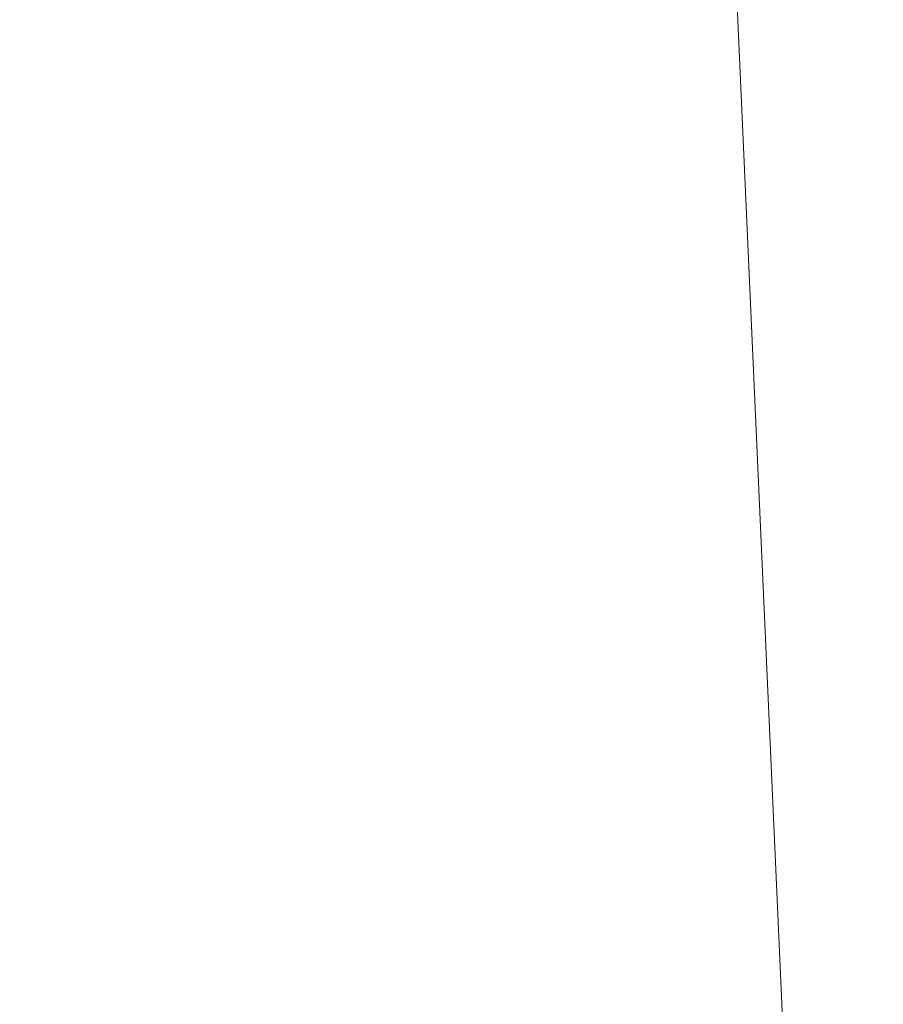
# Model space of a CAD drawing. Extents: x -34 to 73, y -10 to 53.
# Drawn here: x 55 to 56, y 18 to 19 of the extents above; entities that cross this region are included whole.
import ezdxf

# ---------------------------------------------------------------- set-up
doc = ezdxf.new("R2010")
doc.units = 0
doc.header["$MEASUREMENT"] = 0
doc.layers.get('0').update_dxf_attribs({"linetype": 'CONTINUOUS', "lineweight": 15})
doc.layers.get('DEFPOINTS').update_dxf_attribs({"linetype": 'CONTINUOUS'})
doc.layers.add('Text', color=7, linetype='CONTINUOUS')
doc.styles.add('ROMAND', font='romand.shx', dxfattribs={"oblique": 15})
doc.dimstyles.new('ROMAND', dxfattribs={"dimscale": 6, "dimtxt": 0.125, "dimasz": 0.125, "dimexe": 0.0625, "dimexo": 0.0625, "dimgap": 0.0625, "dimtad": 0, "dimtih": 1, "dimtoh": 1, "dimdec": 3, "dimzin": 0, "dimdsep": 46, "dimlunit": 4, "dimtxsty": 'ROMAND', "dimcen": 0, "dimadec": 0, "dimazin": 0, "dimtfac": 1, "dimtdec": 3, "dimtofl": 0, "dimtmove": 0, "dimatfit": 3, "dimfxl": 0, "dimtolj": 1, "dimtzin": 0, "dimarcsym": 0})

# ---------------------------------------------------------------- blocks, each defined once
blk = doc.blocks.new('*D46')
at = {"layer": 'DEFPOINTS', "color": 0}
for p in [(54.02164, 24.36967), (54.27164, 24.36967)]:
    blk.add_point(p, dxfattribs=at)
at = {"layer": 'Text', "color": 0, "lineweight": -2}
blk.add_line((55.77164, 24.36967), (55.02164, 24.36967), dxfattribs=at)
at = {"layer": 'Text', "color": 0}
blk.add_solid([(55.02164, 24.49467), (55.02164, 24.24467), (54.27164, 24.36967)], dxfattribs=at)
at = {"layer": 'Text', "color": 0, "insert": (65.20884, 24.36967), "char_height": 0.75, "attachment_point": 5, "style": 'ROMAND'}
blk.add_mtext('\\A1;MEDIUM 4KV OR MOGUL\\PBASED LAMP SOCKET MOUNTED\\PTO BALLAST CANISTER', dxfattribs=at)
blk = doc.blocks.new('*D47')
at = {"layer": 'DEFPOINTS', "color": 0}
for p in [(54.95825, 19.4532), (56.18568, 18.56073)]:
    blk.add_point(p, dxfattribs=at)
at = {"layer": 'Text', "color": 0, "lineweight": -2}
for p, q in [((57.39889, 17.67862), (56.79228, 18.11968)), ((58.14889, 17.67862), (57.39889, 17.67862))]:
    blk.add_line(p, q, dxfattribs=at)
at = {"layer": 'Text', "color": 0}
blk.add_solid([(56.86579, 18.22078), (56.71877, 18.01857), (56.18568, 18.56073)], dxfattribs=at)
at = {"layer": 'Text', "color": 0, "insert": (65.92503, 17.67862), "char_height": 0.75, "attachment_point": 5, "style": 'ROMAND'}
blk.add_mtext('\\A1;#10-24x \\A1;{\\H0.7x;\\S3/4;}" S.S.\\PHEX WASHER HEAD\\PTHREAD-CUTTING SCREWS\\P(3 @ 120%%D)', dxfattribs=at)

msp = doc.modelspace()

# ---------------------------------------------------------------- linework, layer by layer
msp.add_line((55.4319, 23.18494), (55.67255, 17.80156))

# ---------------------------------------------------------------- dimensions: what is measured, and where the dimension line sits
at = {"layer": 'Text'}
for p1, p2, text, picture, middle in [((54.02164, 24.36967), (54.27164, 24.36967), 'MEDIUM 4KV OR MOGUL\\PBASED LAMP SOCKET MOUNTED\\PTO BALLAST CANISTER', '*D46', (65.20884, 24.36967)), ((54.95825, 19.4532), (56.18568, 18.56073), '#10-24x \\A1;{\\H0.7x;\\S3/4;}" S.S.\\PHEX WASHER HEAD\\PTHREAD-CUTTING SCREWS\\P(3 @ 120%%D)', '*D47', (65.92503, 17.67862))]:
    dim = msp.add_diameter_dim_2p(p1=p1, p2=p2, text=text, dimstyle='ROMAND', dxfattribs=at)
    dim.commit()
    dim.dimension.update_dxf_attribs({"geometry": picture, "text_midpoint": middle})

doc.saveas('drawing.dxf')
